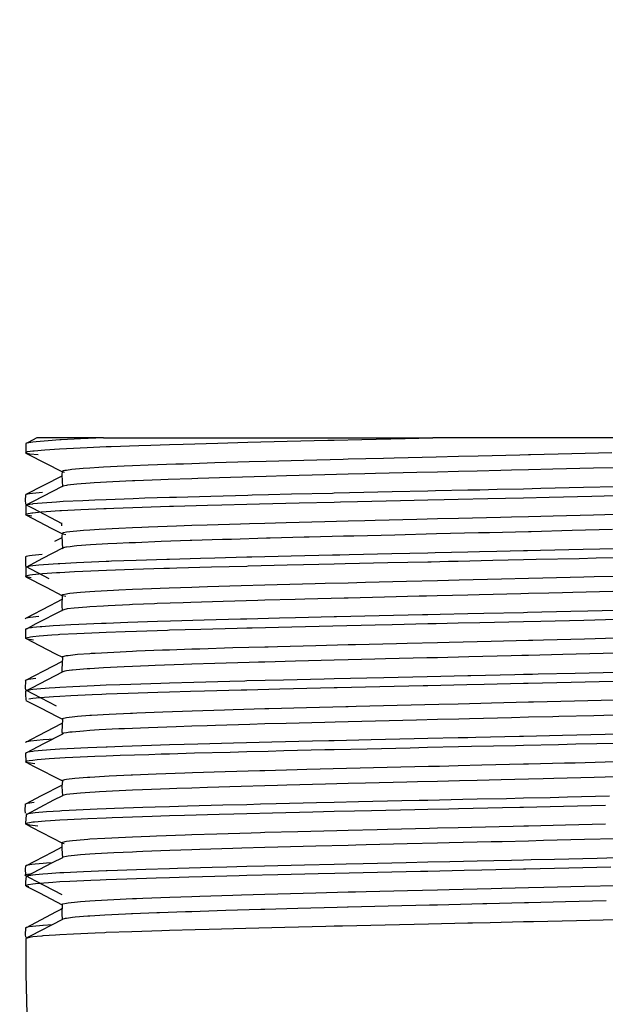
# Model space of a CAD drawing. Units: millimetres. Extents: x 0 to 10140, y 0 to 7232.
# Drawn here: x 2652 to 2673, y 4875 to 4911 of the extents above; entities that cross this region are included whole.
import ezdxf

# ---------------------------------------------------------------- set-up
doc = ezdxf.new("R2010")
doc.units = ezdxf.units.MM
doc.layers.add('LG-Product', color=3, linetype='Continuous')
doc.styles.add('LG-TEXT', font='arial_0.ttf')
doc.dimstyles.new('LG_DIM', dxfattribs={"dimtxt": 50, "dimasz": 50, "dimexe": 5, "dimexo": 10, "dimgap": 15, "dimtad": 1, "dimtoh": 1, "dimdec": 0, "dimzin": 0, "dimdsep": 46, "dimtxsty": 'LG-TEXT', "dimcen": 0.09, "dimclrd": 7, "dimclre": 7, "dimadec": 0, "dimazin": 0, "dimtfac": 1, "dimtdec": 0, "dimtofl": 0, "dimtmove": 0, "dimatfit": 0, "dimfxl": 30, "dimtolj": 1, "dimtzin": 0, "dimarcsym": 0})

# ---------------------------------------------------------------- blocks, each defined once
blk = doc.blocks.new('*D75')
at = {"color": 7, "lineweight": -2, "transparency": 16777216}
for p, q in [((1765.827, 4833.465), (1765.827, 5037.823)), ((3004.827, 4833.465), (3004.827, 5037.823)), ((1815.827, 5032.823), (2954.827, 5032.823))]:
    blk.add_line(p, q, dxfattribs=at)
at = {"color": 7, "lineweight": 70, "transparency": 16777216}
for points in [[(1815.827, 5041.157), (1815.827, 5024.49), (1765.827, 5032.823)], [(2954.827, 5041.157), (2954.827, 5024.49), (3004.827, 5032.823)]]:
    blk.add_solid(points, dxfattribs=at)
at = {"layer": 'Defpoints', "color": 0, "lineweight": 70, "transparency": 16777216}
for p in [(3004.827, 5032.823), (1765.827, 4823.465), (3004.827, 4823.465)]:
    blk.add_point(p, dxfattribs=at)
at = {"color": 0, "lineweight": 70, "transparency": 16777216, "insert": (2385.327, 5073.369), "char_height": 50, "attachment_point": 5, "style": 'LG-TEXT'}
blk.add_mtext('\\A1;1239', dxfattribs=at)

msp = doc.modelspace()

# ---------------------------------------------------------------- linework, layer by layer
at = {"layer": 'LG-Product'}
for p, q in [((2653.194, 4892.715), (2653.19, 4892.603)), ((2653.209, 4892.161), (2652.929, 4892.017))]:
    msp.add_line(p, q, dxfattribs=at)
for points in [[(2652.332, 4895.245), (2652.331, 4895.245), (2652.019, 4895.281), (2651.871, 4895.318), (2651.867, 4895.32), (2651.884, 4895.354), (2651.934, 4895.369), (2652.124, 4895.399), (2652.174, 4895.405), (2652.572, 4895.441), (2653.123, 4895.478), (2653.386, 4895.492), (2654.15, 4895.529), (2654.862, 4895.558), (2655.048, 4895.565), (2656.075, 4895.601), (2656.521, 4895.616), (2657.215, 4895.638), (2657.72, 4895.653), (2659.017, 4895.688), (2660.134, 4895.718), (2661.593, 4895.754), (2663.111, 4895.791), (2663.344, 4895.796), (2664.377, 4895.82), (2665.979, 4895.856), (2667.01, 4895.879)], [(2654.76, 4895.879), (2653.9, 4895.842), (2653.185, 4895.806), (2653.138, 4895.804), (2652.697, 4895.776), (2652.258, 4895.739), (2652.124, 4895.724), (2651.98, 4895.703), (2651.869, 4895.672), (2651.868, 4895.658)], [(2652.277, 4895.879), (2651.949, 4895.714), (2651.896, 4895.685), (2651.874, 4895.673)], [(2654.76, 4895.879), (2653.965, 4895.879), (2653.291, 4895.879), (2652.798, 4895.879), (2652.466, 4895.879), (2652.294, 4895.879), (2652.277, 4895.879)], [(2654.76, 4895.879), (2654.862, 4895.879), (2657.215, 4895.879), (2660.087, 4895.879), (2663.344, 4895.879), (2666.833, 4895.879), (2667.01, 4895.879)], [(2683.616, 4895.879), (2683.582, 4895.879), (2683.376, 4895.879), (2683.033, 4895.879), (2682.515, 4895.879), (2681.852, 4895.879), (2681.045, 4895.879), (2680.81, 4895.879), (2679.82, 4895.879), (2678.716, 4895.879), (2677.503, 4895.879), (2677.138, 4895.879), (2675.776, 4895.879), (2674.345, 4895.879), (2672.849, 4895.879), (2672.373, 4895.879), (2670.789, 4895.879), (2669.179, 4895.879), (2667.605, 4895.879), (2667.553, 4895.879), (2667.01, 4895.879), (2667.01, 4895.879)], [(2651.868, 4895.658), (2651.868, 4895.49), (2651.874, 4895.333)], [(2651.873, 4895.317), (2651.946, 4895.279), (2653.232, 4894.612)], [(2653.307, 4894.587), (2653.306, 4894.587), (2653.25, 4894.602), (2653.209, 4894.626), (2653.273, 4894.664), (2653.316, 4894.673), (2653.377, 4894.684), (2653.584, 4894.711), (2654.008, 4894.749), (2654.252, 4894.767), (2654.585, 4894.787), (2654.758, 4894.797), (2655.525, 4894.835), (2655.833, 4894.849), (2656.422, 4894.873), (2657.447, 4894.911), (2657.73, 4894.921), (2658.04, 4894.931), (2658.903, 4894.959), (2660.173, 4894.996), (2660.813, 4895.014), (2662.217, 4895.053), (2663.676, 4895.091), (2663.863, 4895.096), (2665.184, 4895.129), (2665.578, 4895.138), (2667.138, 4895.176), (2667.963, 4895.197), (2668.698, 4895.215), (2670.254, 4895.253), (2670.569, 4895.26), (2670.652, 4895.262), (2672.192, 4895.3), (2673.678, 4895.338)], [(2673.837, 4894.771), (2672.991, 4894.749), (2671.484, 4894.712), (2670.569, 4894.689), (2669.943, 4894.673), (2669.543, 4894.664), (2668.668, 4894.642), (2667.97, 4894.625), (2667.188, 4894.607), (2666.414, 4894.588), (2664.878, 4894.55), (2664.488, 4894.54), (2663.863, 4894.524), (2662.994, 4894.502), (2661.563, 4894.464), (2660.813, 4894.444), (2659.49, 4894.405), (2658.272, 4894.367), (2658.04, 4894.36), (2657.162, 4894.329), (2656.894, 4894.32), (2655.928, 4894.282), (2655.833, 4894.278), (2655.102, 4894.243), (2654.417, 4894.206), (2654.264, 4894.196), (2653.763, 4894.158), (2653.422, 4894.12), (2653.377, 4894.113), (2653.24, 4894.082), (2653.219, 4894.072), (2653.227, 4894.058)], [(2653.209, 4894.456), (2651.871, 4893.769), (2651.854, 4893.751)], [(2653.215, 4894.63), (2653.211, 4894.507), (2653.227, 4894.058)], [(2673.853, 4894.056), (2672.619, 4894.028), (2671.027, 4893.991), (2670.392, 4893.977), (2669.41, 4893.955), (2668.758, 4893.94), (2668.317, 4893.93), (2667.116, 4893.904), (2666.833, 4893.898), (2665.499, 4893.868), (2663.911, 4893.831), (2663.344, 4893.818), (2663.286, 4893.816), (2661.757, 4893.78), (2660.904, 4893.759), (2660.296, 4893.744), (2660.132, 4893.74), (2658.75, 4893.703), (2657.473, 4893.667), (2657.215, 4893.659), (2656.302, 4893.631), (2655.866, 4893.616), (2654.855, 4893.58), (2654.439, 4893.563), (2653.984, 4893.543), (2653.255, 4893.507), (2653.138, 4893.5), (2653.004, 4893.492), (2652.478, 4893.456), (2652.124, 4893.421), (2652.113, 4893.419), (2652.015, 4893.406), (2651.906, 4893.383), (2651.869, 4893.368), (2651.868, 4893.354)], [(2653.225, 4894.075), (2652.137, 4893.508), (2651.873, 4893.37)], [(2651.854, 4893.751), (2651.849, 4893.566), (2651.855, 4893.419)], [(2652.483, 4893.847), (2652.111, 4893.811), (2652.005, 4893.796), (2651.879, 4893.77), (2651.852, 4893.759), (2651.854, 4893.751)], [(2652.095, 4892.967), (2652.094, 4892.967), (2651.898, 4893.003), (2651.867, 4893.016), (2651.865, 4893.018), (2651.895, 4893.055), (2652.087, 4893.091), (2652.124, 4893.096), (2652.437, 4893.127), (2652.621, 4893.141), (2653.138, 4893.175), (2653.194, 4893.178), (2653.91, 4893.215), (2654.767, 4893.251), (2654.862, 4893.254), (2655.148, 4893.265), (2656.198, 4893.302), (2657.215, 4893.334), (2657.358, 4893.338), (2658.625, 4893.374), (2659.16, 4893.389), (2660.087, 4893.413), (2660.569, 4893.425), (2662.043, 4893.462), (2663.344, 4893.493), (2663.577, 4893.498), (2664.205, 4893.513), (2665.814, 4893.549), (2666.833, 4893.572), (2667.435, 4893.586), (2667.962, 4893.597), (2669.063, 4893.622), (2669.714, 4893.637), (2670.392, 4893.652), (2671.342, 4893.673), (2672.927, 4893.709), (2673.853, 4893.731)], [(2651.857, 4893.403), (2651.985, 4893.335), (2652.128, 4893.259), (2653.212, 4892.698)], [(2651.868, 4893.355), (2651.867, 4893.177), (2651.874, 4893.029)], [(2651.874, 4893.014), (2652.84, 4892.51), (2653.227, 4892.309)], [(2653.355, 4892.275), (2653.354, 4892.275), (2653.25, 4892.298), (2653.218, 4892.313), (2653.209, 4892.323), (2653.276, 4892.361), (2653.377, 4892.381), (2653.504, 4892.398), (2653.89, 4892.436), (2654.014, 4892.446), (2654.252, 4892.463), (2654.598, 4892.485), (2655.325, 4892.522), (2655.833, 4892.545), (2656.19, 4892.56), (2656.434, 4892.57), (2657.469, 4892.608), (2658.04, 4892.628), (2658.611, 4892.646), (2659.857, 4892.684), (2660.194, 4892.694), (2660.762, 4892.71), (2661.562, 4892.732), (2662.992, 4892.77), (2663.863, 4892.792), (2664.479, 4892.808), (2664.87, 4892.817), (2666.418, 4892.855), (2667.188, 4892.874), (2667.974, 4892.894), (2669.534, 4892.932), (2669.935, 4892.941), (2670.569, 4892.957), (2671.488, 4892.979), (2672.995, 4893.017), (2673.837, 4893.039)], [(2653.215, 4892.326), (2653.211, 4892.218), (2653.227, 4891.755)], [(2673.695, 4892.464), (2672.198, 4892.426), (2670.671, 4892.388), (2670.569, 4892.385), (2669.119, 4892.35), (2668.717, 4892.34), (2667.144, 4892.302), (2665.597, 4892.264), (2664.078, 4892.226), (2663.863, 4892.221), (2663.694, 4892.216), (2662.418, 4892.183), (2662.223, 4892.178), (2660.964, 4892.144), (2660.829, 4892.141), (2659.516, 4892.103), (2659.192, 4892.093), (2658.04, 4892.056), (2657.989, 4892.054), (2656.907, 4892.017), (2655.946, 4891.979), (2655.833, 4891.974), (2655.719, 4891.969), (2655.255, 4891.948), (2654.92, 4891.931), (2654.271, 4891.893), (2653.772, 4891.855), (2653.668, 4891.846), (2653.524, 4891.83), (2653.377, 4891.809), (2653.363, 4891.807), (2653.22, 4891.769), (2653.227, 4891.754)], [(2652.48, 4891.543), (2652.109, 4891.507), (2652.003, 4891.492), (2651.879, 4891.467), (2651.851, 4891.456), (2651.854, 4891.448)], [(2653.229, 4891.771), (2652.494, 4891.391), (2651.873, 4891.059)], [(2673.853, 4891.753), (2672.607, 4891.724), (2671.015, 4891.687), (2670.531, 4891.676), (2670.392, 4891.673), (2669.398, 4891.651), (2668.746, 4891.636), (2668.317, 4891.627), (2667.104, 4891.6), (2666.833, 4891.594), (2665.487, 4891.564), (2663.899, 4891.527), (2663.549, 4891.519), (2663.344, 4891.514), (2663.274, 4891.513), (2661.738, 4891.476), (2660.278, 4891.44), (2660.087, 4891.435), (2658.899, 4891.404), (2658.371, 4891.389), (2657.215, 4891.355), (2657.113, 4891.352), (2655.976, 4891.316), (2655.053, 4891.284), (2654.96, 4891.28), (2654.862, 4891.276), (2654.59, 4891.266), (2653.753, 4891.229), (2653.138, 4891.197), (2653.066, 4891.193), (2652.529, 4891.157), (2652.357, 4891.142), (2652.124, 4891.118), (2652.035, 4891.105), (2651.876, 4891.069), (2651.873, 4891.059)], [(2651.854, 4891.448), (2651.852, 4891.236), (2651.86, 4891.107)], [(2651.86, 4891.107), (2652.728, 4890.644)], [(2652.068, 4890.667), (2652.067, 4890.667), (2651.886, 4890.704), (2651.867, 4890.713), (2651.869, 4890.74), (2652.013, 4890.777), (2652.116, 4890.791), (2652.486, 4890.827), (2653.009, 4890.864), (2653.138, 4890.872), (2653.682, 4890.901), (2653.992, 4890.915), (2654.871, 4890.951), (2655.876, 4890.988), (2657.001, 4891.024), (2657.215, 4891.031), (2657.484, 4891.039), (2658.773, 4891.075), (2660.087, 4891.11), (2660.146, 4891.111), (2661.597, 4891.148), (2662.198, 4891.162), (2663.344, 4891.19), (2663.751, 4891.199), (2665.337, 4891.235), (2666.833, 4891.269), (2666.951, 4891.271), (2667.602, 4891.286), (2667.961, 4891.294), (2669.245, 4891.323), (2670.392, 4891.348), (2670.865, 4891.359), (2672.459, 4891.395), (2673.087, 4891.409), (2673.853, 4891.428)], [(2651.873, 4891.059), (2651.868, 4890.895), (2651.868, 4890.726)], [(2653.352, 4889.972), (2653.352, 4889.972), (2653.25, 4889.995), (2653.217, 4890.01), (2653.244, 4890.048), (2653.377, 4890.077), (2653.433, 4890.086), (2653.508, 4890.096), (2653.899, 4890.134), (2654.252, 4890.16), (2654.442, 4890.172), (2655.133, 4890.21), (2655.334, 4890.219), (2655.833, 4890.242), (2656.208, 4890.257), (2657.205, 4890.295), (2658.04, 4890.324), (2658.32, 4890.334), (2658.625, 4890.343), (2659.883, 4890.381), (2660.762, 4890.406), (2661.222, 4890.419), (2662.635, 4890.457), (2663.01, 4890.467), (2663.863, 4890.489), (2664.51, 4890.505), (2666.038, 4890.543), (2667.188, 4890.571), (2667.591, 4890.581), (2667.993, 4890.591), (2669.566, 4890.629), (2670.569, 4890.653), (2671.112, 4890.667), (2672.629, 4890.704), (2673.013, 4890.714), (2673.837, 4890.736)], [(2651.873, 4890.71), (2652.63, 4890.316), (2653.227, 4890.005)], [(2673.713, 4890.161), (2672.228, 4890.123), (2671.838, 4890.114), (2671.333, 4890.101), (2670.569, 4890.082), (2670.291, 4890.075), (2668.736, 4890.037), (2668.317, 4890.027), (2667.176, 4890), (2666.775, 4889.99), (2666.499, 4889.983), (2665.22, 4889.952), (2663.863, 4889.917), (2663.711, 4889.913), (2662.252, 4889.876), (2661.885, 4889.866), (2660.762, 4889.835), (2660.499, 4889.828), (2659.207, 4889.79), (2658.012, 4889.752), (2657.722, 4889.742), (2656.76, 4889.708), (2656.659, 4889.704), (2655.833, 4889.671), (2655.73, 4889.666), (2654.935, 4889.628), (2654.753, 4889.618), (2654.252, 4889.588), (2654.134, 4889.58), (2653.673, 4889.543), (2653.41, 4889.511), (2653.367, 4889.504), (2653.314, 4889.495), (2653.21, 4889.456), (2653.216, 4889.451)], [(2653.226, 4890.023), (2653.212, 4889.623), (2653.216, 4889.451)], [(2653.208, 4889.857), (2652.992, 4889.746), (2652.756, 4889.624), (2651.854, 4889.152)], [(2673.853, 4889.45), (2672.783, 4889.425), (2672.151, 4889.41), (2670.537, 4889.373), (2670.392, 4889.37), (2668.914, 4889.337), (2668.317, 4889.324), (2667.286, 4889.301), (2666.833, 4889.291), (2666.635, 4889.286), (2665.012, 4889.25), (2663.434, 4889.213), (2663.344, 4889.211), (2661.905, 4889.177), (2661.309, 4889.163), (2660.087, 4889.132), (2659.859, 4889.126), (2658.505, 4889.089), (2657.247, 4889.053), (2656.773, 4889.039), (2655.661, 4889.002), (2654.862, 4888.973), (2654.683, 4888.966), (2653.838, 4888.929), (2653.539, 4888.915), (2653.138, 4888.893), (2652.89, 4888.878), (2652.458, 4888.848), (2652.398, 4888.842), (2652.124, 4888.814), (2652.077, 4888.808), (2652.063, 4888.806), (2651.972, 4888.791), (2651.86, 4888.755), (2651.862, 4888.748)], [(2653.242, 4889.468), (2652.22, 4888.938), (2651.887, 4888.763)], [(2652.354, 4889.229), (2652.028, 4889.193), (2651.879, 4889.163), (2651.86, 4889.156), (2651.838, 4889.142), (2651.846, 4889.137)], [(2652.149, 4888.353), (2652.148, 4888.353), (2651.923, 4888.39), (2651.867, 4888.409), (2651.857, 4888.426), (2651.877, 4888.441), (2652.039, 4888.477), (2652.124, 4888.489), (2652.36, 4888.513), (2652.837, 4888.55), (2653.072, 4888.564), (2653.138, 4888.568), (2653.766, 4888.601), (2654.598, 4888.637), (2654.862, 4888.647), (2655.564, 4888.673), (2655.986, 4888.688), (2657.134, 4888.725), (2657.215, 4888.727), (2658.383, 4888.761), (2659.728, 4888.797), (2660.087, 4888.806), (2660.291, 4888.811), (2661.764, 4888.848), (2663.289, 4888.885), (2664.862, 4888.921), (2665.502, 4888.935), (2666.833, 4888.965), (2667.133, 4888.972), (2667.962, 4888.991), (2668.761, 4889.009), (2670.385, 4889.045), (2671.03, 4889.059), (2672.635, 4889.095), (2673.853, 4889.124)], [(2651.862, 4888.748), (2651.86, 4888.49), (2651.86, 4888.423)], [(2651.875, 4888.407), (2652.374, 4888.146), (2652.976, 4887.834), (2653.23, 4887.711)], [(2653.23, 4887.71), (2653.223, 4887.736), (2653.246, 4887.745), (2653.377, 4887.774), (2653.439, 4887.783), (2653.789, 4887.821), (2654.252, 4887.856), (2654.295, 4887.859), (2654.45, 4887.869), (2655.149, 4887.907), (2655.833, 4887.938), (2655.983, 4887.945), (2656.949, 4887.983), (2657.218, 4887.993), (2658.04, 4888.021), (2658.344, 4888.031), (2659.568, 4888.069), (2660.762, 4888.103), (2660.885, 4888.106), (2661.238, 4888.116), (2662.664, 4888.155), (2663.863, 4888.186), (2664.14, 4888.192), (2665.66, 4888.23), (2666.057, 4888.24), (2667.188, 4888.267), (2667.623, 4888.278), (2669.183, 4888.316), (2670.569, 4888.35), (2670.734, 4888.354), (2671.131, 4888.364), (2672.659, 4888.402), (2673.837, 4888.432)], [(2673.837, 4887.861), (2673.353, 4887.848), (2671.856, 4887.811), (2670.569, 4887.778), (2670.322, 4887.772), (2669.923, 4887.763), (2668.352, 4887.724), (2667.188, 4887.696), (2666.794, 4887.687), (2665.251, 4887.649), (2664.858, 4887.639), (2663.863, 4887.614), (2663.348, 4887.601), (2661.902, 4887.563), (2660.762, 4887.532), (2660.526, 4887.525), (2660.184, 4887.516), (2658.904, 4887.477), (2658.04, 4887.449), (2657.735, 4887.439), (2656.679, 4887.402), (2656.427, 4887.392), (2655.833, 4887.367), (2655.522, 4887.353), (2654.761, 4887.315), (2654.252, 4887.285), (2654.145, 4887.278), (2654.011, 4887.268), (2653.606, 4887.232), (2653.583, 4887.23), (2653.377, 4887.203), (2653.316, 4887.192), (2653.21, 4887.154), (2653.209, 4887.148)], [(2653.221, 4887.554), (2652.52, 4887.194), (2651.856, 4886.849)], [(2653.23, 4887.711), (2653.211, 4887.254), (2653.209, 4887.148)], [(2673.873, 4887.147), (2672.314, 4887.11), (2670.937, 4887.079), (2670.717, 4887.074), (2670.392, 4887.066), (2670.07, 4887.059), (2668.43, 4887.023), (2668.317, 4887.02), (2666.802, 4886.987), (2665.19, 4886.95), (2664.552, 4886.936), (2663.344, 4886.907), (2662.974, 4886.899), (2661.461, 4886.863), (2660.087, 4886.829), (2660.016, 4886.827), (2659.459, 4886.812), (2658.121, 4886.775), (2657.215, 4886.749), (2656.893, 4886.739), (2655.778, 4886.703), (2655.365, 4886.689), (2654.862, 4886.67), (2654.417, 4886.652), (2653.614, 4886.615), (2653.138, 4886.59), (2652.955, 4886.579), (2652.733, 4886.565), (2652.282, 4886.528), (2652.124, 4886.511), (2651.993, 4886.491), (2651.864, 4886.455), (2651.859, 4886.444)], [(2653.241, 4887.165), (2652.079, 4886.564), (2651.881, 4886.46)], [(2652.242, 4886.915), (2651.961, 4886.879), (2651.879, 4886.86), (2651.841, 4886.842), (2651.851, 4886.833)], [(2651.851, 4886.833), (2651.846, 4886.563), (2651.859, 4886.5)], [(2651.975, 4886.163), (2652.124, 4886.185), (2652.248, 4886.199), (2652.402, 4886.213), (2652.9, 4886.25), (2653.138, 4886.265), (2653.546, 4886.287), (2654.336, 4886.323), (2654.691, 4886.337), (2654.862, 4886.344), (2655.679, 4886.374), (2656.784, 4886.411), (2657.215, 4886.424), (2658.001, 4886.447), (2658.517, 4886.461), (2659.884, 4886.497), (2660.087, 4886.503), (2661.323, 4886.534), (2662.829, 4886.571), (2663.344, 4886.583), (2663.448, 4886.585), (2665.04, 4886.621), (2666.65, 4886.658), (2666.833, 4886.662), (2668.276, 4886.694), (2668.929, 4886.709), (2670.392, 4886.741), (2670.565, 4886.745), (2672.166, 4886.781), (2673.728, 4886.818)], [(2651.859, 4886.444), (2651.858, 4886.34), (2651.863, 4886.119)], [(2651.859, 4886.5), (2652.993, 4885.9), (2652.993, 4885.9)], [(2651.874, 4886.103), (2652.408, 4885.824), (2653.032, 4885.502), (2653.23, 4885.407)], [(2653.23, 4885.407), (2653.224, 4885.433), (2653.377, 4885.471), (2653.689, 4885.508), (2653.794, 4885.518), (2654.252, 4885.553), (2654.307, 4885.556), (2654.965, 4885.594), (2655.765, 4885.632), (2655.833, 4885.635), (2655.994, 4885.642), (2656.97, 4885.68), (2658.059, 4885.718), (2659.258, 4885.756), (2659.583, 4885.766), (2660.762, 4885.799), (2660.913, 4885.804), (2662.311, 4885.842), (2663.773, 4885.88), (2663.863, 4885.882), (2664.158, 4885.89), (2665.691, 4885.927), (2667.24, 4885.965), (2667.962, 4885.983), (2668.8, 4886.003), (2669.202, 4886.013), (2670.569, 4886.046), (2670.765, 4886.051), (2672.29, 4886.089), (2673.773, 4886.127)], [(2653.209, 4885.242), (2652.33, 4884.788), (2651.851, 4884.538)], [(2653.23, 4885.407), (2653.211, 4884.936), (2653.229, 4884.853)], [(2673.837, 4885.557), (2673.382, 4885.546), (2673.002, 4885.536), (2671.702, 4885.503), (2671.483, 4885.498), (2670.569, 4885.475), (2669.942, 4885.46), (2668.384, 4885.422), (2667.981, 4885.412), (2667.188, 4885.393), (2666.412, 4885.374), (2664.877, 4885.336), (2663.863, 4885.31), (2663.377, 4885.298), (2662.999, 4885.288), (2661.557, 4885.25), (2660.762, 4885.229), (2660.199, 4885.213), (2658.928, 4885.174), (2658.617, 4885.164), (2658.04, 4885.146), (2657.465, 4885.126), (2656.438, 4885.089), (2655.833, 4885.064), (2655.538, 4885.051), (2655.328, 4885.041), (2654.596, 4885.003), (2654.252, 4884.981), (2654.017, 4884.965), (2653.59, 4884.927), (2653.505, 4884.917), (2653.377, 4884.899), (2653.275, 4884.879), (2653.229, 4884.853)], [(2653.229, 4884.853), (2652.52, 4884.486), (2651.891, 4884.156)], [(2652.857, 4884.659), (2652.737, 4884.652), (2652.518, 4884.636), (2652.282, 4884.616), (2652.036, 4884.587), (2651.985, 4884.579), (2651.91, 4884.565), (2651.879, 4884.556), (2651.852, 4884.538)], [(2673.853, 4884.843), (2673.428, 4884.833), (2671.843, 4884.796), (2670.392, 4884.763), (2670.236, 4884.759), (2668.612, 4884.723), (2668.317, 4884.717), (2667.959, 4884.709), (2666.833, 4884.684), (2666.321, 4884.673), (2664.715, 4884.636), (2663.344, 4884.604), (2663.146, 4884.599), (2662.531, 4884.585), (2661.024, 4884.549), (2660.075, 4884.525), (2659.601, 4884.512), (2658.264, 4884.476), (2657.755, 4884.461), (2657.215, 4884.445), (2656.55, 4884.425), (2655.47, 4884.389), (2654.898, 4884.368), (2654.862, 4884.366), (2654.516, 4884.352), (2654.171, 4884.338), (2653.403, 4884.301), (2653.138, 4884.286), (2652.787, 4884.265), (2652.324, 4884.229), (2652.182, 4884.214), (2652.124, 4884.207), (2651.938, 4884.177), (2651.857, 4884.141), (2651.857, 4884.141)], [(2652.209, 4883.74), (2651.952, 4883.776), (2651.867, 4883.802), (2651.857, 4883.813), (2651.924, 4883.849), (2651.995, 4883.863), (2652.124, 4883.882), (2652.289, 4883.9), (2652.737, 4883.936), (2653.138, 4883.961), (2653.338, 4883.973), (2653.621, 4883.987), (2654.433, 4884.024), (2654.862, 4884.041), (2655.375, 4884.06), (2656.443, 4884.096), (2656.904, 4884.111), (2657.215, 4884.12), (2658.143, 4884.147), (2659.472, 4884.183), (2660.087, 4884.199), (2660.887, 4884.22), (2661.475, 4884.234), (2663.001, 4884.271), (2663.344, 4884.279), (2664.567, 4884.307), (2666.169, 4884.343), (2666.817, 4884.358), (2667.963, 4884.384), (2668.458, 4884.395), (2670.085, 4884.431), (2670.392, 4884.438), (2671.693, 4884.467), (2672.329, 4884.482), (2673.9, 4884.518)], [(2651.857, 4884.141), (2651.857, 4884.127), (2651.863, 4883.816)], [(2651.876, 4883.8), (2652.15, 4883.656), (2653.229, 4883.104)], [(2653.229, 4883.104), (2653.211, 4883.12), (2653.324, 4883.158), (2653.379, 4883.168), (2653.696, 4883.205), (2654.168, 4883.244), (2654.252, 4883.249), (2654.79, 4883.282), (2654.974, 4883.291), (2655.783, 4883.329), (2655.833, 4883.332), (2656.72, 4883.367), (2657.781, 4883.405), (2658.073, 4883.415), (2659.283, 4883.453), (2660.581, 4883.491), (2660.762, 4883.496), (2661.961, 4883.529), (2662.328, 4883.539), (2663.803, 4883.577), (2665.314, 4883.615), (2666.857, 4883.652), (2667.188, 4883.661), (2667.258, 4883.662), (2667.962, 4883.68), (2668.831, 4883.701), (2670.386, 4883.739), (2670.569, 4883.743), (2671.919, 4883.776), (2672.308, 4883.786), (2673.802, 4883.824)], [(2653.229, 4883.104), (2653.213, 4882.896), (2653.232, 4882.549)], [(2673.837, 4883.254), (2673.019, 4883.233), (2671.513, 4883.195), (2671.119, 4883.185), (2670.569, 4883.172), (2669.56, 4883.147), (2668.668, 4883.125), (2668, 4883.109), (2667.188, 4883.09), (2666.444, 4883.072), (2666.045, 4883.062), (2664.504, 4883.023), (2663.863, 4883.007), (2663.016, 4882.985), (2661.585, 4882.948), (2661.228, 4882.938), (2660.762, 4882.925), (2659.879, 4882.9), (2658.631, 4882.861), (2658.04, 4882.842), (2657.486, 4882.824), (2657.21, 4882.814), (2656.205, 4882.776), (2655.833, 4882.76), (2655.338, 4882.738), (2654.609, 4882.7), (2654.445, 4882.69), (2654.252, 4882.678), (2653.898, 4882.652), (2653.509, 4882.614), (2653.377, 4882.596), (2653.278, 4882.576), (2653.245, 4882.566), (2653.232, 4882.549)], [(2653.218, 4882.947), (2652.444, 4882.546), (2651.86, 4882.242)], [(2652.18, 4882.302), (2652.177, 4882.302), (2651.927, 4882.265), (2651.879, 4882.253), (2651.837, 4882.229), (2651.838, 4882.227)], [(2653.232, 4882.549), (2652.904, 4882.384), (2651.881, 4881.845)], [(2673.587, 4882.533), (2672.021, 4882.497), (2671.382, 4882.482), (2670.392, 4882.46), (2669.755, 4882.445), (2668.667, 4882.421), (2668.127, 4882.409), (2666.833, 4882.381), (2666.502, 4882.373), (2665.855, 4882.359), (2664.245, 4882.322), (2663.344, 4882.301), (2662.688, 4882.285), (2661.188, 4882.249), (2660.605, 4882.235), (2660.087, 4882.222), (2659.194, 4882.198), (2657.884, 4882.162), (2657.215, 4882.142), (2656.678, 4882.125), (2656.225, 4882.111), (2655.173, 4882.075), (2654.862, 4882.063), (2654.517, 4882.049), (2654.257, 4882.038), (2653.481, 4882.002), (2653.21, 4881.987), (2653.138, 4881.983), (2652.634, 4881.951), (2652.216, 4881.915), (2652.124, 4881.904), (2652.036, 4881.892), (2651.957, 4881.878), (2651.898, 4881.863), (2651.881, 4881.845)], [(2651.838, 4882.226), (2651.836, 4882.019), (2651.838, 4881.902)], [(2652.312, 4881.426), (2652.012, 4881.462), (2651.869, 4881.498), (2651.857, 4881.513), (2651.941, 4881.55), (2652.124, 4881.578), (2652.185, 4881.586), (2652.588, 4881.622), (2652.792, 4881.636), (2653.138, 4881.658), (2653.415, 4881.673), (2654.179, 4881.709), (2654.862, 4881.737), (2655.081, 4881.745), (2655.479, 4881.76), (2656.57, 4881.797), (2657.215, 4881.817), (2657.767, 4881.833), (2659.067, 4881.869), (2659.614, 4881.884), (2660.087, 4881.896), (2661.05, 4881.92), (2662.545, 4881.957), (2663.344, 4881.976), (2664.096, 4881.993), (2664.73, 4882.008), (2666.349, 4882.044), (2666.833, 4882.055), (2667.607, 4882.072), (2667.974, 4882.081), (2669.602, 4882.117), (2670.251, 4882.131), (2670.392, 4882.135), (2671.871, 4882.168), (2673.442, 4882.204)], [(2651.881, 4881.845), (2651.857, 4881.527), (2651.857, 4881.512)], [(2651.876, 4881.496), (2652.077, 4881.39), (2653.234, 4880.792)], [(2653.295, 4880.769), (2653.25, 4880.781), (2653.208, 4880.807), (2653.212, 4880.817), (2653.328, 4880.855), (2653.377, 4880.864), (2653.604, 4880.893), (2654.038, 4880.931), (2654.174, 4880.941), (2654.252, 4880.946), (2654.804, 4880.979), (2655.573, 4881.017), (2655.833, 4881.028), (2656.478, 4881.054), (2656.732, 4881.064), (2657.803, 4881.103), (2658.04, 4881.111), (2658.979, 4881.141), (2660.254, 4881.178), (2660.597, 4881.188), (2660.762, 4881.192), (2661.989, 4881.226), (2663.438, 4881.264), (2663.863, 4881.275), (2664.939, 4881.302), (2665.332, 4881.312), (2666.889, 4881.35), (2667.188, 4881.357), (2667.962, 4881.376), (2668.448, 4881.388), (2670.006, 4881.426), (2670.405, 4881.436), (2670.569, 4881.44), (2671.949, 4881.473), (2673.443, 4881.512)], [(2673.837, 4880.95), (2672.653, 4880.92), (2671.137, 4880.882), (2670.569, 4880.868), (2669.591, 4880.844), (2669.19, 4880.834), (2668.668, 4880.822), (2667.617, 4880.796), (2667.188, 4880.786), (2666.064, 4880.759), (2664.535, 4880.721), (2664.147, 4880.711), (2663.863, 4880.704), (2662.659, 4880.673), (2661.244, 4880.635), (2660.762, 4880.622), (2659.905, 4880.597), (2659.574, 4880.587), (2658.34, 4880.549), (2658.04, 4880.539), (2657.223, 4880.511), (2656.224, 4880.473), (2655.987, 4880.464), (2655.833, 4880.457), (2655.146, 4880.425), (2654.452, 4880.387), (2654.252, 4880.375), (2653.907, 4880.35), (2653.791, 4880.34), (2653.438, 4880.302), (2653.377, 4880.292), (2653.246, 4880.263), (2653.232, 4880.246)], [(2653.212, 4880.635), (2652.859, 4880.457), (2651.86, 4879.931)], [(2653.209, 4880.809), (2653.213, 4880.576), (2653.232, 4880.246)], [(2653.232, 4880.246), (2652.844, 4880.05), (2651.88, 4879.542)], [(2673.853, 4880.236), (2673.126, 4880.219), (2671.546, 4880.183), (2670.674, 4880.163), (2670.392, 4880.156), (2669.936, 4880.146), (2669.286, 4880.131), (2668.668, 4880.118), (2667.643, 4880.095), (2666.833, 4880.077), (2666.02, 4880.059), (2664.422, 4880.022), (2663.791, 4880.008), (2663.344, 4879.997), (2662.236, 4879.971), (2660.754, 4879.935), (2660.087, 4879.918), (2659.346, 4879.899), (2658.806, 4879.884), (2657.515, 4879.847), (2657.215, 4879.838), (2656.34, 4879.811), (2655.283, 4879.775), (2654.895, 4879.761), (2654.862, 4879.759), (2654.012, 4879.724), (2653.277, 4879.687), (2653.138, 4879.68), (2652.69, 4879.651), (2652.497, 4879.637), (2652.232, 4879.613), (2652.123, 4879.6), (2651.911, 4879.564), (2651.88, 4879.542)], [(2651.86, 4879.931), (2651.849, 4879.838), (2651.854, 4879.598)], [(2651.984, 4879.163), (2651.916, 4879.178), (2651.867, 4879.196), (2651.859, 4879.215), (2651.964, 4879.251), (2652.124, 4879.275), (2652.229, 4879.287), (2652.379, 4879.301), (2652.869, 4879.338), (2653.138, 4879.355), (2653.506, 4879.375), (2654.288, 4879.411), (2654.64, 4879.425), (2654.862, 4879.434), (2655.621, 4879.462), (2656.719, 4879.498), (2657.215, 4879.514), (2657.93, 4879.535), (2658.444, 4879.549), (2659.806, 4879.585), (2660.087, 4879.592), (2661.24, 4879.622), (2662.743, 4879.658), (2663.361, 4879.673), (2664.95, 4879.709), (2666.56, 4879.745), (2666.833, 4879.751), (2668.185, 4879.782), (2668.838, 4879.797), (2670.392, 4879.831), (2670.475, 4879.833), (2672.077, 4879.869), (2673.642, 4879.905)], [(2652.849, 4880.051), (2652.641, 4880.039), (2652.518, 4880.029), (2652.215, 4880.002), (2652.089, 4879.988), (2651.883, 4879.951), (2651.86, 4879.931)], [(2651.92, 4879.565), (2651.845, 4879.586), (2651.872, 4879.622), (2651.879, 4879.625), (2651.928, 4879.637), (2652.109, 4879.663)], [(2651.859, 4879.582), (2652.224, 4879.389), (2653.213, 4878.877)], [(2651.88, 4879.542), (2651.859, 4879.357), (2651.861, 4879.209)], [(2651.875, 4879.193), (2652.371, 4878.933), (2653.226, 4878.488)], [(2653.249, 4878.478), (2653.235, 4878.484), (2653.216, 4878.493), (2653.247, 4878.532), (2653.377, 4878.56), (2653.438, 4878.569), (2653.789, 4878.607), (2653.904, 4878.617), (2654.252, 4878.643), (2654.454, 4878.656), (2655.148, 4878.693), (2655.833, 4878.725), (2655.982, 4878.731), (2656.219, 4878.741), (2657.225, 4878.779), (2658.04, 4878.807), (2658.343, 4878.817), (2659.567, 4878.855), (2659.898, 4878.864), (2660.762, 4878.889), (2661.248, 4878.903), (2662.663, 4878.941), (2663.863, 4878.972), (2664.139, 4878.979), (2664.527, 4878.988), (2666.068, 4879.026), (2667.188, 4879.054), (2667.621, 4879.064), (2669.182, 4879.103), (2669.583, 4879.112), (2670.569, 4879.136), (2671.142, 4879.15), (2672.658, 4879.188), (2673.837, 4879.218)], [(2673.461, 4878.637), (2671.956, 4878.599), (2670.569, 4878.565), (2670.424, 4878.561), (2669.018, 4878.527), (2668.869, 4878.523), (2668.467, 4878.513), (2667.188, 4878.483), (2666.895, 4878.476), (2665.351, 4878.438), (2663.863, 4878.4), (2663.839, 4878.399), (2663.456, 4878.39), (2661.995, 4878.352), (2660.762, 4878.318), (2660.613, 4878.314), (2659.314, 4878.276), (2658.994, 4878.266), (2658.04, 4878.236), (2657.808, 4878.228), (2656.846, 4878.194), (2656.744, 4878.19), (2655.833, 4878.154), (2655.804, 4878.152), (2655.583, 4878.143), (2654.807, 4878.104), (2654.252, 4878.071), (2654.181, 4878.066), (2653.706, 4878.029), (2653.609, 4878.019), (2653.377, 4877.989), (2653.329, 4877.98), (2653.212, 4877.942), (2653.221, 4877.934)], [(2653.204, 4878.34), (2653.168, 4878.321), (2652.991, 4878.229), (2651.856, 4877.627)], [(2653.226, 4878.506), (2653.214, 4878.172), (2653.221, 4877.934)], [(2673.853, 4877.932), (2672.361, 4877.898), (2670.763, 4877.861), (2670.392, 4877.853), (2669.143, 4877.825), (2668.491, 4877.81), (2668.317, 4877.806), (2666.85, 4877.774), (2665.236, 4877.738), (2663.654, 4877.701), (2663.344, 4877.694), (2663.032, 4877.686), (2661.505, 4877.65), (2660.057, 4877.614), (2658.691, 4877.578), (2658.169, 4877.563), (2657.215, 4877.535), (2656.928, 4877.526), (2655.809, 4877.49), (2654.862, 4877.456), (2654.813, 4877.454), (2654.45, 4877.439), (2653.636, 4877.402), (2653.138, 4877.376), (2652.972, 4877.366), (2652.497, 4877.334), (2652.458, 4877.33), (2652.296, 4877.316), (2652.124, 4877.297), (2651.999, 4877.279), (2651.866, 4877.242), (2651.866, 4877.231)], [(2653.238, 4877.951), (2652.026, 4877.324), (2651.879, 4877.246)], [(2651.856, 4877.627), (2651.845, 4877.383), (2651.854, 4877.287)], [(2652.849, 4877.748), (2652.518, 4877.726), (2652.498, 4877.724), (2652.119, 4877.688), (2651.997, 4877.671), (2651.898, 4877.651), (2651.879, 4877.646), (2651.854, 4877.637), (2651.856, 4877.627)], [(2651.866, 4877.231), (2651.866, 4875.906), (2651.91, 4874.431)]]:
    msp.add_lwpolyline(points, dxfattribs=at)

# ---------------------------------------------------------------- dimensions: what is measured, and where the dimension line sits
at = {"lineweight": 70}
dim = msp.add_linear_dim(base=(3004.827, 5032.823), p1=(1765.827, 4823.465), p2=(3004.827, 4823.465), dimstyle='LG_DIM', dxfattribs=at)
dim.commit()
dim.dimension.update_dxf_attribs({"geometry": '*D75', "text_midpoint": (2385.327, 5073.369)})

doc.saveas('drawing.dxf')
